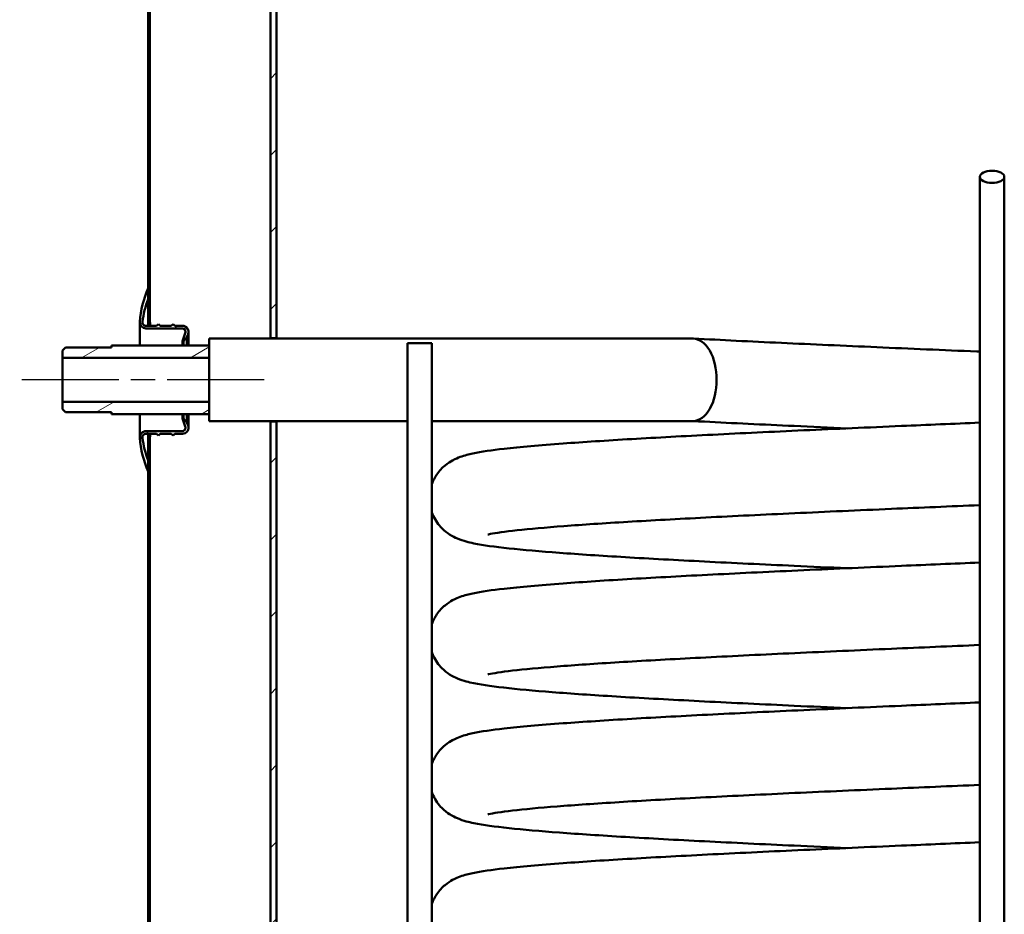
# Model space of a CAD drawing. Units: millimetres. Extents: x 0 to 10278, y 0 to 2940.
# Drawn here: x 2197 to 2600, y 1235 to 1601 of the extents above; entities that cross this region are included whole.
import ezdxf

# ---------------------------------------------------------------- set-up
doc = ezdxf.new("R2010")
doc.units = ezdxf.units.MM
doc.header["$LTSCALE"] = 7
doc.linetypes.add('CHAIN', pattern=[0.35429999999999995, 0.2362, -0.0295, 0.0591, -0.0295])
doc.layers.add('Osa(ISO)', color=7, linetype='Continuous', lineweight=25)
doc.layers.add('Viditelné hrany(ISO)', color=7, linetype='Continuous', lineweight=50)
doc.layers.add('Šrafování', color=7, linetype='Continuous', lineweight=18, true_color=0x1e1e47)

msp = doc.modelspace()

# ---------------------------------------------------------------- hatches: boundary and pattern name
at = {"layer": 'Šrafování'}
h = msp.add_hatch(dxfattribs=at)
h.set_pattern_fill('ANSI31', color=256, scale=177.8, angle=90.00021045915, style=0)
h.set_pattern_definition([(135.00021045915, (0, 0), (-15.71539048570035, -15.71550593782965), [])])
h.paths.add_polyline_path([(2249.8268881094, 2246.495396719539), (2250.4768881094, 2246.495396719539), (2250.4768881094, 1922.895396719539), (2249.8268881094, 1922.895396719539), (2249.8268881094, 1932.177943029425), (2249.8268881094, 1935.395396719539), (2249.8268881094, 2240.995396719539), (2249.8268881094, 2245.495396719539)])
h.paths.add_polyline_path([(2250.4768881094, 1777.895396719539), (2249.8268881094, 1777.895396719539), (2249.8268881094, 1785.895396719538), (2249.8268881094, 1790.395396719539), (2249.8268881094, 1860.395396719539), (2249.8268881094, 1863.612850409652), (2249.8268881094, 1872.895396719539), (2250.4768881094, 1872.895396719539)])
h.paths.add_polyline_path([(2249.8268881094, 1727.895396719539), (2250.4768881094, 1727.895396719539), (2250.4768881094, 1478.895396719539), (2249.8268881094, 1478.895396719539), (2249.8268881094, 1486.895396719539), (2249.8268881094, 1491.395396719539), (2249.8268881094, 1715.395396719539), (2249.8268881094, 1719.895396719539)])
h.paths.add_polyline_path([(2250.4768881094, 893.8953967195386), (2249.8268881094, 893.8953967195386), (2249.8268881094, 903.1779430294255), (2249.8268881094, 906.3953967195386), (2249.8268881094, 1416.395396719539), (2249.8268881094, 1420.895396719539), (2249.8268881094, 1428.895396719539), (2250.4768881094, 1428.895396719539)])
h.paths.add_polyline_path([(2249.8268881094, 843.8953967195387), (2250.4768881094, 843.8953967195387), (2250.4768881094, 733.8953967195387), (2249.8268881094, 733.8953967195387), (2249.8268881094, 741.8953967195387), (2249.8268881094, 746.3953967195386), (2249.8268881094, 831.3953967195386), (2249.8268881094, 834.6128504096517)])
h.paths.add_polyline_path([(2250.4768881094, 576.4953967195391), (2249.8268881094, 576.4953967195391), (2249.8268881094, 576.8953967195392), (2249.8268881094, 581.395396719539), (2249.8268881094, 671.3953967195386), (2249.8268881094, 675.8953967195386), (2249.8268881094, 683.8953967195386), (2250.4768881094, 683.8953967195386)])
h.paths.add_polyline_path([(2949.1768881094, 2017.145396719539), (2949.8268881094, 2017.145396719539), (2949.8268881094, 1999.635396719538), (2949.8268881094, 1588.895396719538), (2949.8268881094, 1568.895396719538), (2949.1768881094, 1568.895396719538)])
h.paths.add_polyline_path([(2949.8268881094, 902.8953967195387), (2949.1768881094, 902.8953967195387), (2949.1768881094, 1488.895396719538), (2949.8268881094, 1488.895396719538), (2949.8268881094, 1468.895396719538), (2949.8268881094, 913.3564448216231), (2949.8268881094, 913.355891083631)])
h.paths.add_polyline_path([(2249.8268881094, 2346.495396719538), (2250.4768881094, 2346.495396719538), (2250.4768881094, 2300.549827367421), (2250.4768881094, 2299.495396719539), (2250.4768881094, 2296.495396719539), (2249.8268881094, 2296.495396719539), (2249.8268881094, 2299.495396719539), (2249.8268881094, 2300.549827367421), (2249.8268881094, 2306.495396719539), (2249.8268881094, 2311.495396719539), (2249.8268881094, 2315.995396719539)])
h.paths.add_polyline_path([(2949.176888109399, 2346.495396719538), (2949.8268881094, 2346.495396719538), (2949.8268881094, 2306.495396719539), (2949.8268881094, 2066.355396719538), (2949.8268881094, 2048.845396719539), (2949.1768881094, 2048.845396719539)])
h.paths.add_polyline_path([(2949.8268881094, 489.4953967195388), (2949.176888109399, 489.4953967195388), (2949.1768881094, 650.8953967195386), (2949.8268881094, 650.8953967195386), (2949.8268881094, 640.4349023554458), (2949.8268881094, 640.4343486174544)])
h.paths.add_polyline_path([(2250.4768881094, 489.4953967195388), (2249.8268881094, 489.4953967195388), (2249.8268881094, 506.395396719539), (2249.8268881094, 510.8953967195391), (2249.8268881094, 521.8409660716575), (2249.8268881094, 522.8953967195391), (2249.8268881094, 526.495396719539), (2250.4768881094, 526.495396719539), (2250.4768881094, 522.8953967195391), (2250.4768881094, 521.8409660716575)])
h = msp.add_hatch(dxfattribs=at)
h.set_pattern_fill('ANSI31', color=256, scale=177.8, style=0)
h.set_pattern_definition([(45, (0, 0), (-15.71544821187102, 15.71544821187102), [])])
h.paths.add_polyline_path([(2899.8268881094, 872.8953967195387), (2897.3268881094, 872.8953967195387), (2897.3268881094, 873.3953967195386), (2897.3268881094, 1500.895396719539), (2897.3268881094, 1501.895396719539), (2899.8268881094, 1501.895396719539), (2899.8268881094, 1500.895396719539), (2899.8268881094, 1500.395396719539), (2899.8268881094, 873.3953967195386)])
h.paths.add_polyline_path([(2302.3268881094, 880.8953967195387), (2299.8268881094, 880.8953967195387), (2299.8268881094, 882.1953967195385), (2299.8268881094, 1436.895396719539), (2302.3268881094, 1436.895396719539)])
h.paths.add_polyline_path([(2302.3268881094, 725.8953967195387), (2299.8268881094, 725.8953967195387), (2299.8268881094, 855.5953967195385), (2299.8268881094, 856.8953967195387), (2302.3268881094, 856.8953967195387)])
h.paths.add_polyline_path([(2299.8268881094, 1735.895396719539), (2302.3268881094, 1735.895396719539), (2302.3268881094, 1470.895396719539), (2299.8268881094, 1470.895396719539), (2299.8268881094, 1735.395396719539), (2299.8268881094, 1735.595396719539)])
h.paths.add_polyline_path([(2302.3268881094, 1769.895396719539), (2299.8268881094, 1769.895396719539), (2299.8268881094, 1770.195396719539), (2299.8268881094, 1770.395396719539), (2299.8268881094, 1884.595396719539), (2299.8268881094, 1885.895396719539), (2302.3268881094, 1885.895396719539)])
h.paths.add_polyline_path([(2299.8268881094, 2161.495396719538), (2302.3268881094, 2161.495396719538), (2302.3268881094, 2154.874076375979), (2302.3268881094, 1909.895396719539), (2299.8268881094, 1909.895396719539), (2299.8268881094, 1911.195396719539)])
h.paths.add_polyline_path([(2897.3268881094, 2161.495396719538), (2899.8268881094, 2161.495396719538), (2899.8268881094, 1557.395396719539), (2899.8268881094, 1556.895396719539), (2899.8268881094, 1555.895396719539), (2897.3268881094, 1555.895396719539), (2897.3268881094, 1556.895396719539), (2897.3268881094, 2154.874076375979)])
h.paths.add_polyline_path([(2899.8268881094, 661.4953967195387), (2897.3268881094, 661.4953967195387), (2897.3268881094, 667.7167170630983), (2897.3268881094, 680.3953967195386), (2897.3268881094, 680.8953967195386), (2899.8268881094, 680.8953967195386), (2899.8268881094, 680.3953967195386)])
h.paths.add_polyline_path([(2302.3268881094, 661.4953967195387), (2299.8268881094, 661.4953967195387), (2299.8268881094, 691.8953967195387), (2302.3268881094, 691.8953967195387), (2302.3268881094, 667.7167170630983)])
h = msp.add_hatch(dxfattribs=at)
h.set_pattern_fill('ANSI37', color=256, scale=177.8, angle=90.00021045915, style=0)
h.set_pattern_definition([(135.00021045915, (0, 0), (-15.71539048570035, -15.71550593782965), []), (225.00021045915, (0, 0), (15.71550593782965, -15.71539048570035), [])])
edge = h.paths.add_edge_path()
edge.add_ellipse((2289.323988183212, 1433.394781583681), major_axis=(-39.4971000738123, -16.99938486414198), ratio=1, start_angle=340.9603104515156, end_angle=360)
edge.add_line((2249.8268881094, 1416.395396719539), (2249.8268881094, 1420.895396719539))
edge.add_ellipse((2289.122754458426, 1435.568562835937), major_axis=(-41.60234842235479, -5.35831333023402), ratio=1, start_angle=0, end_angle=13.136550768420477, ccw=False)
edge.add_ellipse((2248.954559371758, 1430.394966071657), major_axis=(-6.191129074782628e-28, 1.445999999999977), ratio=1, start_angle=0, end_angle=97.33919582198757, ccw=False)
edge.add_line((2248.954559371758, 1431.840966071657), (2253.240330738287, 1431.840966071657))
edge.add_line((2253.240330738287, 1431.840966071657), (2254.0268881094, 1431.180966071657))
edge.add_line((2254.026888109399, 1431.180966071657), (2254.813445480511, 1431.840966071657))
edge.add_line((2254.813445480512, 1431.840966071657), (2259.240330738287, 1431.840966071657))
edge.add_line((2259.240330738287, 1431.840966071657), (2260.026888109399, 1431.180966071657))
edge.add_line((2260.0268881094, 1431.180966071657), (2260.813445480512, 1431.840966071657))
edge.add_line((2260.813445480512, 1431.840966071657), (2263.8268881094, 1431.840966071657))
edge.add_ellipse((2263.8268881094, 1434.340966071657), major_axis=(2.34923155196477, 0.8550503583141773), ratio=1, start_angle=249.9999999999999, end_angle=360.0000000000002)
edge.add_line((2266.176119661364, 1435.196016429971), (2265.696888109399, 1436.512694297685))
edge.add_line((2265.6968881094, 1436.512694297685), (2264.3268881094, 1438.145396719539))
edge.add_line((2264.3268881094, 1438.145396719539), (2263.8268881094, 1438.145396719539))
edge.add_line((2263.8268881094, 1438.145396719539), (2265.038590975447, 1434.83894965896))
edge.add_ellipse((2263.6808881094, 1434.341396719539), major_axis=(-2.220446049250342e-14, -1.446), ratio=1, start_angle=9.094947017729282e-13, end_angle=110.1262052217746, ccw=False)
edge.add_line((2263.6808881094, 1432.895396719539), (2248.93520644327, 1432.895396719539))
edge.add_ellipse((2248.93520644327, 1430.395396719539), major_axis=(-2.493134675305135, -0.1851472138359166), ratio=1, start_angle=265.7528499693579, end_angle=360.0000000000023)
edge = h.paths.add_edge_path()
edge.add_line((2263.6808881094, 1474.895396719539), (2248.93520644327, 1474.895396719539))
edge.add_ellipse((2248.93520644327, 1477.395396719539), major_axis=(2.664535259100413e-14, -2.500000000000004), ratio=1, start_angle=265.7528499693558, end_angle=359.9999999999994, ccw=False)
edge.add_ellipse((2289.323988183213, 1474.396011855397), major_axis=(-42.88191641524823, 3.184532077978044), ratio=1, start_angle=340.96031045151585, end_angle=360, ccw=False)
edge.add_line((2249.8268881094, 1491.395396719539), (2249.8268881094, 1486.895396719539))
edge.add_ellipse((2289.122754458427, 1472.22223060314), major_axis=(-39.29586634902737, 14.67316611639829), ratio=1, start_angle=0, end_angle=13.13655076842033)
edge.add_ellipse((2248.954559371758, 1477.39582736742), major_axis=(-1.43415333568695, 0.1847165659542795), ratio=1, start_angle=1.250996179171767e-12, end_angle=97.3391958219874)
edge.add_line((2248.954559371758, 1475.949827367421), (2253.240330738287, 1475.949827367421))
edge.add_line((2253.240330738287, 1475.949827367421), (2254.0268881094, 1476.60982736742))
edge.add_line((2254.026888109399, 1476.60982736742), (2254.813445480511, 1475.94982736742))
edge.add_line((2254.813445480512, 1475.949827367421), (2259.240330738287, 1475.949827367421))
edge.add_line((2259.240330738287, 1475.949827367421), (2260.026888109399, 1476.60982736742))
edge.add_line((2260.0268881094, 1476.60982736742), (2260.813445480512, 1475.94982736742))
edge.add_line((2260.813445480512, 1475.949827367421), (2263.8268881094, 1475.949827367421))
edge.add_ellipse((2263.8268881094, 1473.44982736742), major_axis=(-8.881784197000965e-15, 2.5), ratio=1, start_angle=249.99999999999972, end_angle=359.9999999999998, ccw=False)
edge.add_line((2266.176119661364, 1472.594777009106), (2265.696888109399, 1471.278099141393))
edge.add_line((2265.6968881094, 1471.278099141393), (2264.3268881094, 1469.645396719539))
edge.add_line((2264.3268881094, 1469.645396719539), (2263.8268881094, 1469.645396719539))
edge.add_line((2263.8268881094, 1469.645396719539), (2265.038590975447, 1472.951843780118))
edge.add_ellipse((2263.6808881094, 1473.449396719539), major_axis=(1.357702866047515, -0.4975529394208889), ratio=1, start_angle=6.461189057260715e-13, end_angle=110.1262052217757)
h = msp.add_hatch(dxfattribs=at)
h.set_pattern_fill('ANSI31', color=256, scale=177.8, angle=-14.999977780745, style=0)
h.set_pattern_definition([(30.000022219255, (0, 0), (-11.11250746413032, 19.24741028968957), [])])
h.paths.add_polyline_path([(2214.8268881094, 1465.915896719541), (2216.0268881094, 1467.115896719541), (2234.8268881094, 1467.115896719541), (2234.8268881094, 1467.895396719541), (2274.826888109397, 1467.895396719541), (2274.8268881094, 1462.895396719541), (2214.8268881094, 1462.895396719541)])
h.paths.add_polyline_path([(2216.0268881094, 1440.674896719541), (2214.8268881094, 1441.874896719541), (2214.8268881094, 1444.895396719541), (2274.826888109395, 1444.895396719541), (2274.8268881094, 1439.895396719541), (2234.8268881094, 1439.895396719541), (2234.8268881094, 1440.674896719541)])

# ---------------------------------------------------------------- linework, layer by layer
at = {"layer": 'Osa(ISO)', "linetype": 'CHAIN', "ltscale": 23.99096870422363}
msp.add_line((2297.3268881094, 1453.895396719541), (2197.3268881094, 1453.895396719541), dxfattribs=at)
at = {"layer": 'Viditelné hrany(ISO)'}
for p, q in [((2299.8268881094, 1470.895396719539), (2299.8268881094, 1735.895396719539)), ((2302.3268881094, 1735.895396719539), (2302.3268881094, 1470.895396719539)), ((2249.826888109401, 1478.895396719539), (2249.826888109401, 1727.895396719539)), ((2250.476888109401, 1727.895396719539), (2250.476888109401, 1478.895396719539)), ((2589.82688810933, 1458.895396719538), (2589.826888109317, 1536.837683060137)), ((2599.82688810933, 1458.895396719538), (2599.826888109317, 1536.837683060137)), ((2249.8268881094, 1491.395396719539), (2249.8268881094, 1486.895396719539)), ((2246.43520644327, 1477.395396719539), (2246.435206443275, 1467.895396719541)), ((2250.476888109401, 1478.895396719539), (2249.826888109401, 1478.895396719539)), ((2249.826888109406, 1478.895396719539), (2249.826888109407, 1475.949827367421)), ((2263.6808881094, 1474.895396719539), (2248.93520644327, 1474.895396719539)), ((2248.954559371759, 1475.949827367421), (2253.240330738288, 1475.949827367421)), ((2253.240330738288, 1475.949827367421), (2254.0268881094, 1476.60982736742)), ((2254.0268881094, 1476.60982736742), (2254.813445480512, 1475.949827367421)), ((2254.813445480512, 1475.949827367421), (2259.240330738288, 1475.949827367421)), ((2259.240330738288, 1475.949827367421), (2260.0268881094, 1476.60982736742)), ((2260.0268881094, 1476.60982736742), (2260.813445480512, 1475.949827367421)), ((2260.813445480512, 1475.949827367421), (2263.8268881094, 1475.949827367421)), ((2266.326888109404, 1467.895396719541), (2266.3268881094, 1473.44982736742)), ((2263.8268881094, 1469.645396719539), (2265.038590975447, 1472.951843780118)), ((2264.3268881094, 1469.645396719539), (2263.8268881094, 1469.645396719539)), ((2263.8268881094, 1469.645396719539), (2263.826888109402, 1467.895396719541)), ((2265.6968881094, 1471.278099141393), (2264.3268881094, 1469.645396719539)), ((2264.3268881094, 1469.645396719539), (2264.326888109402, 1467.895396719541)), ((2266.176119661364, 1472.594777009106), (2265.6968881094, 1471.278099141393)), ((2265.6968881094, 1471.278099141393), (2265.696888109403, 1467.895396719541)), ((2274.826888109395, 1444.895396719541), (2274.8268881094, 1470.745396719541)), ((2352.942127962087, 1470.745396719541), (2274.8268881094, 1470.745396719541)), ((2302.3268881094, 1470.895396719539), (2299.8268881094, 1470.895396719539)), ((2434.480664000919, 1470.745396719541), (2352.942127962087, 1470.745396719541)), ((2437.977765977732, 1470.745396719541), (2434.480664000919, 1470.745396719541)), ((2472.569070701226, 1470.745396719541), (2437.977765977732, 1470.745396719541)), ((2214.8268881094, 1465.915896719541), (2216.0268881094, 1467.115896719541)), ((2214.8268881094, 1462.895396719541), (2214.8268881094, 1465.915896719541)), ((2216.0268881094, 1467.115896719541), (2234.8268881094, 1467.115896719541)), ((2234.8268881094, 1467.895396719541), (2274.8268881094, 1467.895396719541)), ((2234.8268881094, 1467.115896719541), (2234.8268881094, 1467.895396719541)), ((2365.822689617233, 1468.895396719538), (2355.822689617234, 1468.895396719538)), ((2355.822689617234, 1468.895396719538), (2355.822689617234, 838.8953967195391)), ((2365.822689617233, 1468.895396719538), (2365.822689617233, 838.8953967195391)), ((2274.8268881094, 1462.895396719541), (2214.8268881094, 1462.895396719541)), ((2214.8268881094, 1444.895396719541), (2214.8268881094, 1462.895396719541)), ((2589.82688810933, 1458.895396719538), (2589.82688810933, 1453.895396719538)), ((2599.826888109331, 1453.895396719538), (2599.82688810933, 1458.895396719538)), ((2589.826888109331, 613.8953967195503), (2589.826888109331, 1453.895396719538)), ((2599.826888109331, 613.8953967195503), (2599.826888109331, 1453.895396719538)), ((2214.8268881094, 1444.895396719541), (2274.8268881094, 1444.895396719541)), ((2214.8268881094, 1441.874896719541), (2214.8268881094, 1444.895396719541)), ((2216.0268881094, 1440.674896719541), (2214.8268881094, 1441.874896719541)), ((2274.8268881094, 1437.045396719541), (2274.826888109395, 1444.895396719541)), ((2234.8268881094, 1440.674896719541), (2216.0268881094, 1440.674896719541)), ((2234.8268881094, 1439.895396719541), (2234.8268881094, 1440.674896719541)), ((2274.8268881094, 1439.895396719541), (2234.8268881094, 1439.895396719541)), ((2246.435206443275, 1439.895396719541), (2246.43520644327, 1430.395396719539)), ((2263.826888109402, 1439.895396719541), (2263.8268881094, 1438.145396719539)), ((2263.8268881094, 1438.145396719539), (2264.3268881094, 1438.145396719539)), ((2265.038590975447, 1434.83894965896), (2263.8268881094, 1438.145396719539)), ((2264.326888109402, 1439.895396719541), (2264.3268881094, 1438.145396719539)), ((2264.3268881094, 1438.145396719539), (2265.6968881094, 1436.512694297685)), ((2265.696888109403, 1439.895396719541), (2265.6968881094, 1436.512694297685)), ((2266.3268881094, 1434.340966071657), (2266.326888109404, 1439.895396719541)), ((2352.942127962087, 1437.045396719541), (2274.8268881094, 1437.045396719541)), ((2352.942127962087, 1437.045396719541), (2355.82268961724, 1437.045396719541)), ((2365.82268961724, 1437.045396719541), (2434.480664000919, 1437.045396719541)), ((2437.977765977733, 1437.045396719541), (2434.480664000919, 1437.045396719541)), ((2437.977765977732, 1437.045396719541), (2472.569070701227, 1437.045396719541)), ((2265.6968881094, 1436.512694297685), (2266.176119661364, 1435.196016429971)), ((2299.8268881094, 1436.895396719539), (2302.3268881094, 1436.895396719539)), ((2299.8268881094, 880.8953967195387), (2299.8268881094, 1436.895396719539)), ((2302.3268881094, 1436.895396719539), (2302.3268881094, 880.8953967195387)), ((2248.93520644327, 1432.895396719539), (2263.6808881094, 1432.895396719539)), ((2253.240330738288, 1431.840966071657), (2248.954559371759, 1431.840966071657)), ((2249.826888109407, 1431.840966071657), (2249.826888109406, 1428.895396719539)), ((2249.826888109401, 1428.895396719539), (2250.476888109401, 1428.895396719539)), ((2249.826888109401, 893.8953967195386), (2249.826888109401, 1428.895396719539)), ((2250.476888109401, 1428.895396719539), (2250.476888109401, 893.8953967195386)), ((2254.0268881094, 1431.180966071657), (2253.240330738288, 1431.840966071657)), ((2254.813445480512, 1431.840966071657), (2254.0268881094, 1431.180966071657)), ((2259.240330738288, 1431.840966071657), (2254.813445480512, 1431.840966071657)), ((2260.0268881094, 1431.180966071657), (2259.240330738288, 1431.840966071657)), ((2260.813445480512, 1431.840966071657), (2260.0268881094, 1431.180966071657)), ((2263.8268881094, 1431.840966071657), (2260.813445480512, 1431.840966071657)), ((2249.8268881094, 1420.895396719539), (2249.8268881094, 1416.395396719539))]:
    msp.add_line(p, q, dxfattribs=at)
for centre, radius, start, end in [((2289.323988183213, 1474.396011855397), 43.00000000000009, 156.7131604208732, 175.7528499693576), ((2289.122754458427, 1472.22223060314), 41.94600000000047, 159.524253409592, 172.6608041780123), ((2248.93520644327, 1477.395396719539), 2.500000000000004, 175.7528499693569, 270), ((2248.954559371759, 1477.39582736742), 1.445999999999981, 172.6608041780279, 270.0000000000197), ((2263.6808881094, 1473.449396719539), 1.446000000000001, 339.8737947782194, 89.99999999998033), ((2263.8268881094, 1473.44982736742), 2.5, 339.9999999999985, 90), ((2263.6808881094, 1434.341396719539), 1.446, 270, 20.12620522178056), ((2263.8268881094, 1434.340966071657), 2.500000000000001, 269.9999999999886, 19.99999999999073), ((2248.93520644327, 1430.395396719539), 2.500000000000008, 90, 184.2471500306431), ((2289.323988183212, 1433.394781583681), 42.99999999999955, 184.2471500306424, 203.2868395791267), ((2248.954559371759, 1430.394966071657), 1.445999999999977, 90, 187.3391958219819), ((2289.122754458426, 1435.568562835937), 41.94599999999964, 187.3391958219874, 200.4757465904081)]:
    msp.add_arc(centre, radius, start, end, dxfattribs=at)
msp.add_ellipse((2594.826888109317, 1536.837683060137), major_axis=(-4.999999999999951, 2.161236879910298e-15), ratio=0.4999999999999946, dxfattribs=at)
for major_axis, ratio, start_param, end_param in [((-4.279570806466029e-14, 16.85000000000005), 0.5735764363507994, 4.712388980384674, 6.283185307179577), ((6.733885848779479e-15, -16.85000000000009), 0.5735764363507997, 0, 1.570796326794897)]:
    msp.add_ellipse((2472.569070701227, 1453.895396719541), major_axis=major_axis, ratio=ratio, start_param=start_param, end_param=end_param, dxfattribs=at)
for points, knots in [([(2250.024971934243, 1475.949465763291), (2250.00087812965, 1476.331625512492), (2249.978267811274, 1476.680341088974), (2249.91559725523, 1477.629689090991), (2249.882102648108, 1478.112178650649), (2249.837733776506, 1478.745101067946), (2249.831226376243, 1478.835278458901), (2249.826888109401, 1478.895396719539)], [10.13271568048319, 10.13271568048319, 10.13271568048319, 10.13271568048319, 10.36267066839892, 10.36267066839892, 10.83370092672667, 10.83370092672667, 11.30473118505441, 11.30473118505441, 11.30473118505441, 11.30473118505441]), ([(2250.476888109401, 1478.895396719539), (2250.481234459079, 1478.835278294654), (2250.487753983595, 1478.745100657326), (2250.53220549169, 1478.112177245368), (2250.56576247507, 1477.629687108936), (2250.628549702008, 1476.680339334979), (2250.651202075987, 1476.331624526974), (2250.675340697947, 1475.949465766872)], [3.768248868947917, 3.768248868947917, 3.768248868947917, 3.768248868947917, 4.239279768295983, 4.239279768295983, 4.71031066764405, 4.71031066764405, 4.940265457842944, 4.940265457842944, 4.940265457842944, 4.940265457842944]), ([(2472.858445255767, 1470.737842222728), (2484.080887916666, 1470.151758066084), (2496.138886163865, 1469.562481764328), (2521.21302827214, 1468.390477043356), (2534.344334025648, 1467.802190219855), (2561.107678778642, 1466.630063439103), (2574.86529395173, 1466.040705897965), (2589.010637355784, 1465.436688376818), (2589.418720459362, 1465.419264518405), (2589.826888109464, 1465.40183838048)], [0, 0, 0, 0, 4.128425665639366, 4.128425665639366, 8.248417165725552, 8.248417165725552, 12.3755661661014, 12.3755661661014, 12.49813919599773, 12.49813919599773, 12.49813919599773, 12.49813919599773]), ([(2535.589616115517, 1434.049046273004), (2528.257933718306, 1434.37444531198), (2521.035547422006, 1434.69994828665), (2501.199977131675, 1435.613385436037), (2488.861142778916, 1436.204965422731), (2475.665265211977, 1436.877873398121), (2474.037473362755, 1436.961634742437), (2472.425073559144, 1437.045396719541)], [1483.140118884284, 1483.140118884284, 1483.140118884284, 1483.140118884284, 1485.424083926806, 1485.424083926806, 1489.565407767875, 1489.565407767875, 1490.154075345944, 1490.154075345944, 1490.154075345944, 1490.154075345944]), ([(2365.822689617239, 1411.237093996295), (2366.346394980888, 1412.703763892874), (2367.058624005379, 1414.072620081692), (2368.892675017079, 1416.746139189076), (2370.082567562741, 1417.967974485634), (2372.320798792599, 1419.824895583997), (2373.379069640955, 1420.483860779021), (2375.508082575015, 1421.638195635285), (2376.517691045727, 1422.045989174292), (2379.314077661401, 1423.056927277362), (2380.87607429981, 1423.429725258277), (2386.137498826703, 1424.542973740177), (2390.240223873415, 1425.116472436603), (2401.861482849752, 1426.435936160146), (2409.931221167058, 1427.146613722912), (2427.748351068563, 1428.464863433835), (2437.20273784124, 1429.077297698134), (2457.737243925027, 1430.282053684256), (2468.872412382992, 1430.879967983974), (2492.416692153339, 1432.066263412549), (2504.926788584394, 1432.66019868806), (2530.762286681812, 1433.840821034345), (2544.205280398603, 1434.433055213754), (2568.369764225663, 1435.479623384904), (2579.100993772363, 1435.93840854773), (2589.826888109339, 1436.396267546732)], [1375.050485087806, 1375.050485087806, 1375.050485087806, 1375.050485087806, 1375.591512206058, 1375.591512206058, 1376.27409674631, 1376.27409674631, 1376.965636243724, 1376.965636243724, 1377.871542792168, 1377.871542792168, 1379.732341416531, 1379.732341416531, 1383.665510237543, 1383.665510237543, 1388.582808944935, 1388.582808944935, 1392.853782791834, 1392.853782791834, 1397.035503578903, 1397.035503578903, 1401.19337269545, 1401.19337269545, 1405.340515682865, 1405.340515682865, 1408.556646375714, 1408.556646375714, 1408.556646375714, 1408.556646375714]), ([(2249.826888109401, 1428.895396719539), (2249.831226376243, 1428.955514980176), (2249.837733776506, 1429.045692371132), (2249.882102648108, 1429.678614788428), (2249.91559725523, 1430.161104348086), (2249.978267811274, 1431.110452350103), (2250.00087812965, 1431.459167926585), (2250.024971934242, 1431.841327675786)], [3.768243728351472, 3.768243728351472, 3.768243728351472, 3.768243728351472, 4.239273986679217, 4.239273986679217, 4.710304245006963, 4.710304245006963, 4.940259232922704, 4.940259232922704, 4.940259232922704, 4.940259232922704]), ([(2250.675340697947, 1431.841327672206), (2250.651202075987, 1431.459168912103), (2250.628549702008, 1431.110454104098), (2250.56576247507, 1430.161106330142), (2250.53220549169, 1429.67861619371), (2250.487753983595, 1429.045692781751), (2250.481234459079, 1428.955515144424), (2250.476888109401, 1428.895396719539)], [10.13273001794871, 10.13273001794871, 10.13273001794871, 10.13273001794871, 10.36268480814762, 10.36268480814762, 10.83371570749569, 10.83371570749569, 11.30474660684375, 11.30474660684375, 11.30474660684375, 11.30474660684375]), ([(2589.826888109338, 1402.696252110616), (2577.700350859196, 1402.178522042639), (2565.563778144265, 1401.659161529987), (2540.187012597239, 1400.554599261216), (2526.894355638703, 1399.964470323605), (2501.476149867872, 1398.790641331847), (2489.23017559185, 1398.201364429126), (2466.36458935682, 1397.029992025939), (2455.634479086821, 1396.442269124492), (2436.211721732438, 1395.276090764379), (2427.419875028108, 1394.69180038012), (2412.242953111268, 1393.539411324749), (2405.762330245275, 1392.963933431724), (2395.616783248675, 1391.862104806767), (2391.76890908654, 1391.297617220636), (2389.138348367169, 1390.767376744575), (2388.689365259983, 1390.645336851785), (2388.689365251808, 1390.645336849349)], [82.85269579112406, 82.85269579112406, 82.85269579112406, 82.85269579112406, 86.49166097413489, 86.49166097413489, 90.62433978302234, 90.62433978302234, 94.75240310181739, 94.75240310181739, 98.87396776934423, 98.87396776934423, 102.9842295291404, 102.9842295291404, 107.0698180866322, 107.0698180866322, 111.084165375642, 111.084165375642, 112.5462825116431, 112.5462825116431, 112.5462825116431, 112.5462825116431]), ([(2535.589616115522, 1376.891555876077), (2528.25793371831, 1377.216954915053), (2521.035547422008, 1377.542457889723), (2501.199977131675, 1378.45589503911), (2488.861142778916, 1379.047475025803), (2465.736051113661, 1380.226711384601), (2454.846137056128, 1380.819810216136), (2434.989041923957, 1382.004107623402), (2425.937903618365, 1382.600562336251), (2410.021183050605, 1383.798352136331), (2403.105299573554, 1384.403535763229), (2391.498540935498, 1385.652433408763), (2386.893165969711, 1386.266930587747), (2380.798977993195, 1387.513176758282), (2378.901579957753, 1387.909053635559), (2375.323130844625, 1389.414933260337), (2374.287427973995, 1389.905325739729), (2372.097260613205, 1391.303025037857), (2370.978474330223, 1392.141814116861), (2368.572327806213, 1394.578460247707), (2367.283004135886, 1396.330216363354), (2366.169755282757, 1398.784800950347), (2365.987078526184, 1399.238791918043), (2365.82268961724, 1399.703965877872)], [1345.70145826855, 1345.70145826855, 1345.70145826855, 1345.70145826855, 1347.985423311073, 1347.985423311073, 1352.126747152142, 1352.126747152142, 1356.274488179141, 1356.274488179141, 1360.433400144078, 1360.433400144078, 1364.617066561844, 1364.617066561844, 1368.877595864899, 1368.877595864899, 1371.27010892615, 1371.27010892615, 1372.087625579265, 1372.087625579265, 1372.757031626764, 1372.757031626764, 1373.542453726567, 1373.542453726567, 1373.713748503297, 1373.713748503297, 1373.713748503297, 1373.713748503297]), ([(2365.822689617239, 1354.079603599367), (2366.346394980888, 1355.546273495947), (2367.058624005379, 1356.915129684766), (2368.89267501708, 1359.58864879215), (2370.082567562742, 1360.810484088708), (2372.320798792599, 1362.66740518707), (2373.379069640955, 1363.326370382093), (2375.508082575014, 1364.480705238358), (2376.517691045727, 1364.888498777365), (2379.314077661402, 1365.899436880435), (2380.87607429981, 1366.27223486135), (2386.137498826703, 1367.38548334325), (2390.240223873413, 1367.958982039675), (2401.861482849747, 1369.278445763218), (2409.931221167052, 1369.989123325984), (2427.748351068557, 1371.307373036907), (2437.202737841234, 1371.919807301206), (2457.73724392502, 1373.124563287328), (2468.872412382985, 1373.722477587047), (2492.416692153331, 1374.908773015621), (2504.926788584386, 1375.502708291132), (2530.762286681804, 1376.683330637417), (2544.205280398594, 1377.275564816826), (2568.369764225657, 1378.322132987977), (2579.100993772359, 1378.780918150803), (2589.826888109337, 1379.238777149805)], [1237.611824472073, 1237.611824472073, 1237.611824472073, 1237.611824472073, 1238.152851590325, 1238.152851590325, 1238.835436130577, 1238.835436130577, 1239.52697562799, 1239.52697562799, 1240.432882176434, 1240.432882176434, 1242.293680800797, 1242.293680800797, 1246.226849621808, 1246.226849621808, 1251.144148329201, 1251.144148329201, 1255.4151221761, 1255.4151221761, 1259.596842963169, 1259.596842963169, 1263.754712079716, 1263.754712079716, 1267.901855067131, 1267.901855067131, 1271.11798575998, 1271.11798575998, 1271.11798575998, 1271.11798575998]), ([(2589.826888109338, 1345.53876171388), (2577.701025548439, 1345.02106045196), (2565.565131052892, 1344.50172903267), (2540.188972828735, 1343.397195308039), (2526.896272848437, 1342.807066165135), (2501.477961997077, 1341.633236916814), (2489.231924902064, 1341.043959961729), (2466.366191728298, 1339.872587395165), (2455.635996794682, 1339.284864386991), (2436.213051258405, 1338.118685645434), (2427.421100534041, 1337.53439500766), (2412.243952931396, 1336.382004823787), (2405.763208885351, 1335.806526257595), (2395.617394006198, 1334.704692724408), (2391.769387142313, 1334.140206758843), (2389.138461607265, 1333.609915155373), (2388.689365259999, 1333.487846454862), (2388.689365251808, 1333.487846452422)], [220.2934064133698, 220.2934064133698, 220.2934064133698, 220.2934064133698, 223.9321693327061, 223.9321693327061, 228.0648495389151, 228.0648495389151, 232.1929131077045, 232.1929131077045, 236.3144781737832, 236.3144781737832, 240.4247406971009, 240.4247406971009, 244.5103311112231, 244.5103311112231, 248.5246845073588, 248.5246845073588, 249.9869947121536, 249.9869947121536, 249.9869947121536, 249.9869947121536]), ([(2535.589616115519, 1319.73406547915), (2528.257933718307, 1320.059464518125), (2521.035547422007, 1320.384967492796), (2501.199977131674, 1321.298404642183), (2488.861142778915, 1321.889984628876), (2465.73605111366, 1323.069220987674), (2454.846137056128, 1323.662319819209), (2434.989041923957, 1324.846617226475), (2425.937903618365, 1325.443071939323), (2410.021183050605, 1326.640861739404), (2403.105299573554, 1327.246045366302), (2391.498540935498, 1328.494943011836), (2386.893165969711, 1329.10944019082), (2380.798977993195, 1330.355686361355), (2378.901579957753, 1330.751563238632), (2375.323130844625, 1332.257442863409), (2374.287427973995, 1332.747835342802), (2372.097260613205, 1334.14553464093), (2370.978474330223, 1334.984323719934), (2368.572327806213, 1337.42096985078), (2367.283004135886, 1339.172725966427), (2366.169755282757, 1341.62731055342), (2365.987078526184, 1342.081301521116), (2365.82268961724, 1342.546475480945)], [1208.262797652817, 1208.262797652817, 1208.262797652817, 1208.262797652817, 1210.546762695339, 1210.546762695339, 1214.688086536408, 1214.688086536408, 1218.835827563407, 1218.835827563407, 1222.994739528344, 1222.994739528344, 1227.17840594611, 1227.17840594611, 1231.438935249166, 1231.438935249166, 1233.831448310416, 1233.831448310416, 1234.648964963532, 1234.648964963532, 1235.31837101103, 1235.31837101103, 1236.103793110833, 1236.103793110833, 1236.275087887564, 1236.275087887564, 1236.275087887564, 1236.275087887564]), ([(2365.822689617239, 1296.922113202439), (2366.346394980888, 1298.38878309902), (2367.058624005379, 1299.757639287839), (2368.89267501708, 1302.431158395223), (2370.082567562743, 1303.652993691782), (2372.3207987926, 1305.509914790144), (2373.379069640956, 1306.168879985167), (2375.508082575015, 1307.323214841431), (2376.517691045727, 1307.731008380438), (2379.314077661403, 1308.741946483508), (2380.876074299812, 1309.114744464423), (2386.137498826706, 1310.227992946323), (2390.240223873418, 1310.801491642749), (2401.861482849754, 1312.120955366291), (2409.931221167059, 1312.831632929058), (2427.748351068564, 1314.14988263998), (2437.20273784124, 1314.762316904279), (2457.737243925027, 1315.967072890401), (2468.872412382992, 1316.56498719012), (2492.41669215334, 1317.751282618694), (2504.926788584395, 1318.345217894205), (2530.762286681813, 1319.52584024049), (2544.205280398603, 1320.1180744199), (2568.369764225663, 1321.164642591049), (2579.100993772362, 1321.623427753875), (2589.826888109337, 1322.081286752878)], [1100.173163856339, 1100.173163856339, 1100.173163856339, 1100.173163856339, 1100.714190974591, 1100.714190974591, 1101.396775514843, 1101.396775514843, 1102.088315012257, 1102.088315012257, 1102.994221560701, 1102.994221560701, 1104.855020185064, 1104.855020185064, 1108.788189006076, 1108.788189006076, 1113.705487713468, 1113.705487713468, 1117.976461560367, 1117.976461560367, 1122.158182347436, 1122.158182347436, 1126.316051463983, 1126.316051463983, 1130.463194451398, 1130.463194451398, 1133.679325144247, 1133.679325144247, 1133.679325144247, 1133.679325144247]), ([(2589.826888109338, 1288.381271316953), (2577.70102502195, 1287.863570032555), (2565.56512999716, 1287.344238590562), (2540.188971299081, 1286.239704843656), (2526.896271352354, 1285.649575700912), (2501.477960582992, 1284.475746452792), (2489.231923536999, 1283.886469497748), (2466.366190477894, 1282.715096931311), (2455.635995610345, 1282.12737392322), (2436.213050220913, 1280.961195181961), (2427.421099577721, 1280.376904544385), (2412.243952151186, 1279.224514361392), (2405.763208199703, 1278.649035795726), (2395.617393529589, 1277.547202266369), (2391.769386769258, 1276.982716299539), (2389.138461518894, 1276.452424735965), (2388.689365259999, 1276.330356057935), (2388.689365251808, 1276.330356055495)], [357.7341178468886, 357.7341178468886, 357.7341178468886, 357.7341178468886, 361.3728809240598, 361.3728809240598, 365.5055611291784, 365.5055611291784, 369.6336246977728, 369.6336246977728, 373.7551897635405, 373.7551897635405, 377.8654522862624, 377.8654522862624, 381.9510426989358, 381.9510426989358, 385.9653960903061, 385.9653960903061, 387.4277061444408, 387.4277061444408, 387.4277061444408, 387.4277061444408]), ([(2535.589616115521, 1262.576575082223), (2528.257933718308, 1262.901974121198), (2521.035547422007, 1263.227477095869), (2501.199977131675, 1264.140914245256), (2488.861142778916, 1264.732494231949), (2465.736051113661, 1265.911730590747), (2454.846137056128, 1266.504829422282), (2434.989041923958, 1267.689126829548), (2425.937903618365, 1268.285581542396), (2410.021183050605, 1269.483371342477), (2403.105299573554, 1270.088554969374), (2391.498540935498, 1271.337452614909), (2386.893165969712, 1271.951949793892), (2380.798977993196, 1273.198195964428), (2378.901579957753, 1273.594072841704), (2375.323130844625, 1275.099952466482), (2374.287427973995, 1275.590344945875), (2372.097260613205, 1276.988044244004), (2370.978474330223, 1277.826833323006), (2368.572327806213, 1280.263479453853), (2367.283004135885, 1282.0152355695), (2366.169755282757, 1284.469820156492), (2365.987078526184, 1284.923811124189), (2365.82268961724, 1285.388985084018)], [1070.824137037083, 1070.824137037083, 1070.824137037083, 1070.824137037083, 1073.108102079605, 1073.108102079605, 1077.249425920674, 1077.249425920674, 1081.397166947673, 1081.397166947673, 1085.55607891261, 1085.55607891261, 1089.739745330376, 1089.739745330376, 1094.000274633432, 1094.000274633432, 1096.392787694682, 1096.392787694682, 1097.210304347798, 1097.210304347798, 1097.879710395296, 1097.879710395296, 1098.665132495099, 1098.665132495099, 1098.83642727183, 1098.83642727183, 1098.83642727183, 1098.83642727183]), ([(2365.822689617239, 1239.764622805513), (2366.346394980888, 1241.231292702093), (2367.058624005379, 1242.600148890911), (2368.89267501708, 1245.273667998295), (2370.082567562742, 1246.495503294853), (2372.320798792599, 1248.352424393215), (2373.379069640955, 1249.011389588239), (2375.508082575015, 1250.165724444503), (2376.517691045727, 1250.573517983511), (2379.314077661402, 1251.58445608658), (2380.876074299811, 1251.957254067496), (2386.137498826705, 1253.070502549396), (2390.240223873417, 1253.644001245822), (2401.861482849755, 1254.963464969364), (2409.931221167061, 1255.674142532131), (2427.748351068566, 1256.992392243053), (2437.202737841243, 1257.604826507352), (2457.737243925029, 1258.809582493474), (2468.872412382995, 1259.407496793193), (2492.416692153342, 1260.593792221767), (2504.926788584397, 1261.187727497279), (2530.762286681815, 1262.368349843563), (2544.205280398606, 1262.960584022973), (2568.369764225665, 1264.007152194122), (2579.100993772363, 1264.465937356948), (2589.826888109337, 1264.923796355951)], [962.7345032406058, 962.7345032406058, 962.7345032406058, 962.7345032406058, 963.275530358858, 963.275530358858, 963.9581148991099, 963.9581148991099, 964.6496543965235, 964.6496543965235, 965.5555609449673, 965.5555609449673, 967.4163595693304, 967.4163595693304, 971.349528390343, 971.349528390343, 976.2668270977351, 976.2668270977351, 980.5378009446339, 980.5378009446339, 984.7195217317027, 984.7195217317027, 988.8773908482498, 988.8773908482498, 993.0245338356646, 993.0245338356646, 996.2406645285133, 996.2406645285133, 996.2406645285133, 996.2406645285133])]:
    msp.add_open_spline(points, degree=3, knots=knots, dxfattribs=at)
for points in [[(2299.835371394047, 1470.745180001361), (2299.829686451514, 1470.846517170164), (2299.828007446245, 1470.875844899789), (2299.8268881094, 1470.895396719539)], [(2302.3268881094, 1470.895396719539), (2302.328016853716, 1470.87584486725), (2302.32970997019, 1470.846517088818), (2302.335442684065, 1470.745179997853)], [(2299.8268881094, 1436.895396719539), (2299.828007446245, 1436.914948539289), (2299.829686451514, 1436.944276268914), (2299.835371394047, 1437.04561343772)], [(2302.335442684065, 1437.045613441228), (2302.32970997019, 1436.944276350261), (2302.328016853716, 1436.914948571828), (2302.3268881094, 1436.895396719539)]]:
    msp.add_open_spline(points, degree=3, dxfattribs=at)

doc.saveas('drawing.dxf')
